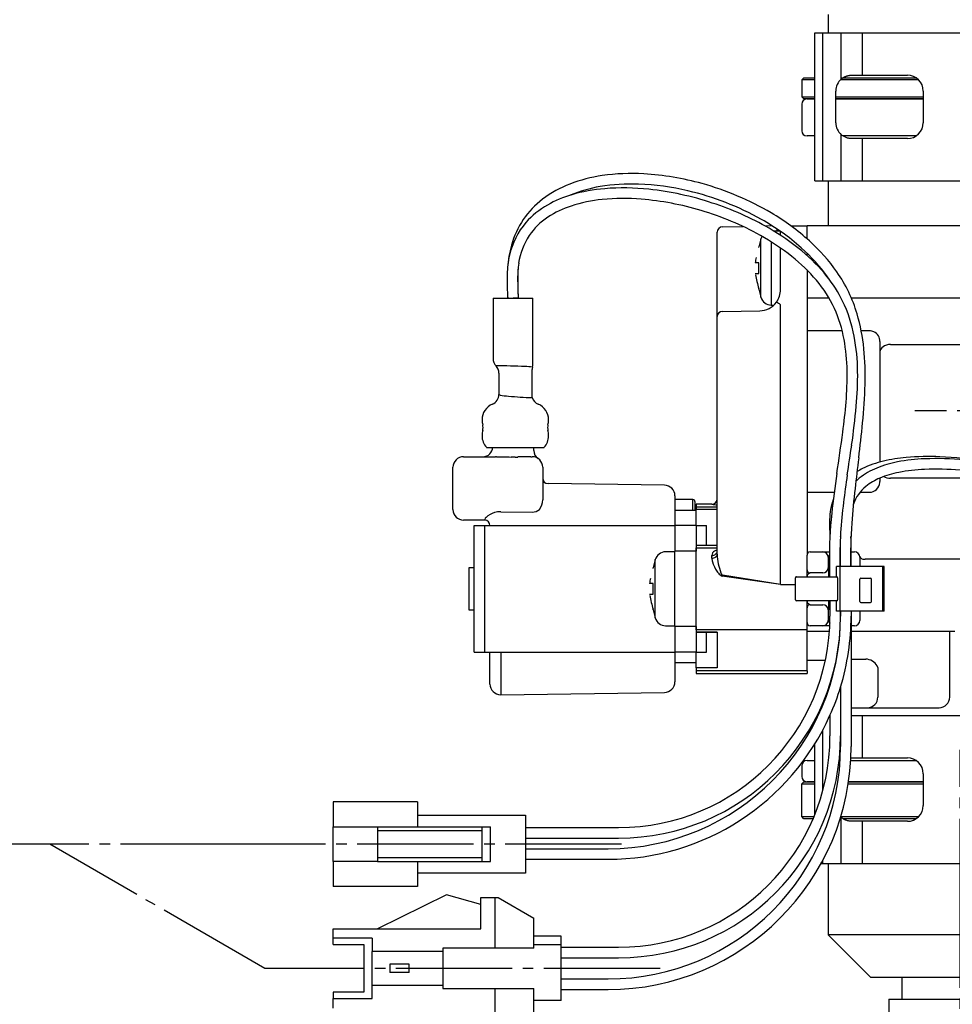
# Model space of a CAD drawing. Units: millimetres. Extents: x 0 to 1050, y 0 to 1485.
# Drawn here: x 644 to 732, y 661 to 754 of the extents above; entities that cross this region are included whole.
import ezdxf

# ---------------------------------------------------------------- set-up
doc = ezdxf.new("R2010")
doc.units = ezdxf.units.MM
doc.linetypes.add('________________', pattern=[0, 0, 0])
doc.linetypes.add('DASH_CENTER', pattern=[14, 11, -1, 1, -1])
doc.layers.add('1', color=7, linetype='Continuous')
doc.layers.add('PV', color=7, linetype='Continuous')

# ---------------------------------------------------------------- blocks, each defined once
blk = doc.blocks.new('86-77', base_point=(512.136, 611.471))
at = {"layer": '1', "color": 7, "linetype": 'Continuous'}
for p, q in [((727.136, 661.3), (727.136, 663.371)), ((727.136, 663.371), (738.136, 663.371))]:
    blk.add_line(p, q, dxfattribs=at)
blk = doc.blocks.new('74-55-M14', base_point=(865.664, -153.757))
at = {"layer": '1', "color": 7, "linetype": 'Continuous'}
for p, q in [((725.886, 661.3), (736.834, 661.307)), ((725.886, 661.3), (725.886, 658.916)), ((734.47, 660.268), (733.908, 660.831)), ((736.834, 661.307), (741.068, 661.309)), ((736.834, 661.307), (736.834, 659.676)), ((741.068, 661.309), (741.623, 661.31)), ((735.439, 659.808), (740.175, 659.358)), ((736.834, 659.676), (739.423, 659.7)), ((742.068, 654.312), (742.068, 660.31)), ((742.623, 660.31), (742.623, 654.312)), ((725.886, 658.953), (725.812, 658.953)), ((725.886, 658.916), (726.657, 658.916)), ((731.365, 658.844), (727.656, 659.392)), ((740.423, 658.7), (740.423, 655.902)), ((725.615, 656.371), (725.615, 658.371)), ((727.656, 655.35), (731.365, 655.898)), ((725.953, 653.301), (725.953, 655.827)), ((726.657, 655.827), (725.953, 655.827)), ((735.462, 654.907), (740.263, 655.361)), ((733.908, 653.882), (734.47, 654.445)), ((736.834, 653.309), (736.834, 654.902)), ((736.834, 654.902), (739.423, 654.902)), ((742.623, 654.312), (742.623, 654.312)), ((742.623, 654.312), (742.623, 654.312)), ((736.834, 653.309), (725.953, 653.301)), ((741.068, 653.312), (736.834, 653.309)), ((741.623, 653.312), (741.068, 653.312))]:
    blk.add_line(p, q, dxfattribs=at)
for centre, radius, start, end in [((732.776, 659.7), 1.6, 45.00145, 89.99846), ((741.069, 660.309), 1, 0.01009, 90.01009), ((741.623, 660.31), 1, 0, 90.00001), ((735.602, 661.4), 1.6, 224.99921, 264.15377), ((739.423, 658.7), 1, 41.21161, 90), ((726.802, 658.293), 1.189, 140.32464, 176.24077), ((726.582, 659.639), 0.728, 275.8503, 322.0691), ((727.667, 658.642), 0.75, 90.81771, 132.85067), ((731.147, 657.371), 1.489, 278.40271, 81.59723), ((739.423, 658.7), 1, 0, 41.21161), ((726.589, 656.599), 1, 193.16592, 230.53219), ((739.423, 655.902), 1, 327.18955, 0), ((726.582, 655.103), 0.728, 37.9309, 84.1497), ((727.667, 656.101), 0.75, 227.14933, 269.18229), ((739.423, 655.902), 1, 270, 327.18955), ((735.602, 653.313), 1.6, 94.99911, 135.00079), ((741.068, 654.312), 1, 270, 0), ((741.623, 654.312), 1, 270, 0), ((732.776, 655.014), 1.6, 270.00154, 314.99855)]:
    blk.add_arc(centre, radius, start, end, dxfattribs=at)
at = {"layer": 'PV', "color": 2, "linetype": 'Continuous'}
for p, q in [((741.623, 661.31), (741.623, 661.31)), ((742.623, 654.312), (742.623, 654.312)), ((736.834, 653.309), (736.834, 653.302))]:
    blk.add_line(p, q, dxfattribs=at)
blk = doc.blocks.new('901-19XT', base_point=(1323.896, 425.763))
at = {"color": 7, "linetype": '________________'}
for p, q in [((718.136, 746.471), (718.865, 746.471)), ((720.865, 746.471), (729.136, 746.471)), ((717.636, 745.971), (717.636, 743.471)), ((718.865, 742.971), (718.136, 742.971)), ((728.465, 742.971), (721.536, 742.971)), ((720.136, 738.721), (720.136, 734.471)), ((710.127, 734.375), (712.072, 734.409)), ((714.847, 734.458), (714.18, 734.446)), ((716.597, 734.471), (718.136, 734.471)), ((718.136, 733.241), (718.136, 734.471)), ((718.136, 733.241), (718.136, 734.471)), ((750.136, 734.471), (718.136, 734.471)), ((709.636, 725.875), (709.636, 733.875)), ((713.775, 733.23), (713.572, 732.471)), ((715.581, 733.971), (714.993, 733.971)), ((715.636, 733.566), (715.636, 733.933)), ((715.636, 733.566), (715.636, 733.933)), ((713.572, 732.408), (713.572, 732.471)), ((715.636, 730.816), (715.636, 732.364)), ((715.636, 730.816), (715.636, 732.364)), ((718.136, 731.658), (718.136, 731.886)), ((718.136, 731.658), (718.136, 731.886)), ((713.572, 730.971), (713.226, 730.971)), ((713.572, 729.971), (713.572, 730.971)), ((715.636, 730.471), (715.636, 730.816)), ((715.636, 728.437), (715.636, 730.816)), ((713.226, 729.971), (713.572, 729.971)), ((718.136, 730.289), (718.136, 703.321)), ((688.431, 727.621), (692.191, 727.621)), ((688.431, 727.621), (688.431, 721.9)), ((689.8, 727.905), (689.811, 727.621)), ((690.803, 727.642), (690.806, 727.64)), ((690.806, 727.64), (690.806, 727.643)), ((692.191, 721.331), (692.191, 727.621)), ((713.572, 728.471), (713.572, 728.535)), ((713.572, 728.471), (713.775, 727.712)), ((715.636, 728.433), (715.636, 728.437)), ((714.741, 726.971), (714.997, 726.971)), ((715.636, 726.986), (715.633, 726.994)), ((715.636, 700.541), (715.636, 726.986)), ((709.636, 703.385), (709.636, 725.875)), ((710.127, 726.375), (713.671, 726.437)), ((725.036, 723.511), (725.036, 712.115)), ((688.986, 720.517), (688.986, 718.521)), ((692.136, 718.209), (692.136, 720.865)), ((687.386, 716.121), (687.386, 716.08)), ((693.686, 716.08), (693.686, 716.121)), ((687.386, 714.663), (687.386, 714.58)), ((693.686, 714.58), (693.686, 714.663)), ((687.798, 713.508), (693.275, 713.508)), ((692.286, 713.205), (692.286, 713.508)), ((685.636, 712.621), (688.659, 712.621)), ((692.014, 712.621), (692.136, 712.621)), ((684.636, 707.621), (684.636, 711.621)), ((693.136, 711.621), (693.136, 708.541)), ((704.65, 709.927), (693.629, 710.078)), ((725.036, 710.598), (725.036, 710.289)), ((705.636, 708.927), (705.636, 706.121)), ((707.336, 708.571), (705.636, 708.571)), ((707.536, 708.371), (707.536, 707.621)), ((707.636, 708.121), (707.636, 707.883)), ((709.136, 708.121), (707.636, 708.121)), ((705.636, 707.555), (707.636, 707.555)), ((707.536, 707.621), (707.536, 707.555)), ((707.636, 707.883), (707.636, 707.612)), ((709.636, 707.612), (707.636, 707.612)), ((707.636, 706.121), (707.636, 707.612)), ((687.636, 706.621), (685.636, 706.621)), ((686.636, 694.121), (686.636, 706.121)), ((686.636, 706.121), (687.636, 706.121)), ((687.636, 706.121), (705.636, 706.121)), ((707.636, 706.121), (705.636, 706.121)), ((705.636, 706.121), (705.636, 703.691)), ((707.636, 706.121), (707.636, 703.691)), ((707.636, 706.121), (708.636, 706.121)), ((708.636, 704.221), (708.636, 706.121)), ((721.298, 705.031), (721.296, 705.087)), ((721.299, 705.138), (721.3, 705.089)), ((705.636, 703.621), (704.741, 703.621)), ((705.636, 696.552), (705.636, 703.691)), ((709.636, 704.221), (707.636, 704.221)), ((709.636, 704.22), (707.636, 704.22)), ((707.636, 703.691), (707.636, 704.002)), ((707.636, 696.552), (707.636, 703.691)), ((707.636, 696.552), (707.636, 703.691)), ((709.636, 703.696), (709.632, 703.689)), ((718.436, 703.621), (719.636, 703.621)), ((719.636, 703.621), (720.255, 703.621)), ((722.325, 703.621), (722.636, 703.621)), ((703.775, 702.88), (703.572, 702.121)), ((718.136, 702.621), (718.136, 703.321)), ((718.136, 701.921), (718.136, 702.621)), ((720.136, 703.121), (720.136, 702.121)), ((723.136, 703.121), (723.136, 702.221)), ((686.136, 702.121), (686.136, 701.719)), ((686.636, 702.121), (686.136, 702.121)), ((686.136, 701.719), (686.136, 698.121)), ((703.572, 702.058), (703.572, 702.121)), ((718.136, 701.321), (718.136, 701.921)), ((719.636, 701.621), (718.436, 701.621)), ((720.157, 702.121), (720.154, 702.101)), ((720.936, 701.271), (720.936, 702.221)), ((721.26, 702.221), (720.936, 702.221)), ((721.26, 698.021), (721.26, 702.221)), ((725.307, 702.221), (721.26, 702.221)), ((725.307, 698.021), (725.307, 702.221)), ((725.436, 702.221), (725.307, 702.221)), ((725.436, 698.021), (725.436, 702.221)), ((703.572, 700.621), (703.226, 700.621)), ((703.572, 699.621), (703.572, 700.621)), ((717.036, 699.071), (717.036, 701.171)), ((717.136, 701.271), (721.024, 701.271)), ((718.136, 701.271), (718.136, 701.321)), ((721.032, 701.171), (721.032, 699.071)), ((723.136, 698.921), (723.136, 701.021)), ((723.236, 701.121), (724.136, 701.121)), ((724.236, 698.921), (724.236, 701.021)), ((703.226, 699.621), (703.572, 699.621)), ((720.31, 698.971), (717.136, 698.971)), ((718.136, 698.921), (718.136, 698.971)), ((718.136, 698.321), (718.136, 698.921)), ((721.024, 698.971), (720.31, 698.971)), ((720.936, 698.021), (720.936, 698.971)), ((723.236, 698.821), (724.136, 698.821)), ((686.136, 698.121), (686.636, 698.121)), ((703.572, 698.121), (703.572, 698.185)), ((703.572, 698.121), (703.775, 697.362)), ((718.136, 697.621), (718.136, 698.321)), ((718.436, 698.621), (719.636, 698.621)), ((720.136, 698.121), (720.136, 697.121)), ((720.154, 698.142), (720.157, 698.121)), ((721.26, 698.021), (720.936, 698.021)), ((721.31, 698.021), (721.26, 698.021)), ((722.31, 698.021), (721.31, 698.021)), ((725.307, 698.021), (722.31, 698.021)), ((723.136, 698.021), (723.136, 697.121)), ((725.436, 698.021), (725.307, 698.021)), ((718.136, 696.921), (718.136, 697.621)), ((718.136, 696.62), (718.136, 696.921)), ((718.136, 696.618), (718.136, 696.921)), ((704.741, 696.621), (705.636, 696.621)), ((705.636, 696.552), (705.636, 694.121)), ((707.636, 696.241), (707.636, 696.552)), ((707.636, 696.552), (707.636, 694.121)), ((709.636, 696.022), (707.636, 696.022)), ((707.636, 696.021), (709.636, 696.021)), ((708.636, 694.121), (708.636, 696.021)), ((709.636, 696.022), (709.636, 692.63)), ((718.136, 696.618), (718.136, 696.62)), ((718.136, 696.616), (718.136, 696.618)), ((718.136, 696.241), (718.136, 696.618)), ((718.136, 696.241), (718.136, 696.616)), ((718.136, 692.36), (718.136, 696.241)), ((718.136, 696.121), (718.136, 696.241)), ((718.136, 696.121), (720.26, 696.121)), ((719.636, 696.621), (718.436, 696.621)), ((720.299, 696.621), (719.636, 696.621)), ((722.306, 696.121), (732.136, 696.121)), ((722.636, 696.621), (722.308, 696.621)), ((731.636, 689.871), (731.636, 696.121)), ((686.636, 694.121), (687.636, 694.121)), ((687.636, 694.121), (705.636, 694.121)), ((688.136, 691.104), (688.136, 694.121)), ((705.636, 694.121), (705.636, 691.316)), ((707.636, 694.121), (705.636, 694.121)), ((707.636, 692.63), (707.636, 694.121)), ((707.636, 694.121), (708.636, 694.121)), ((718.136, 693.371), (719.872, 693.371)), ((722.299, 693.461), (723.714, 693.461)), ((707.636, 693.121), (705.636, 693.121)), ((709.636, 692.63), (707.636, 692.63)), ((707.636, 692.63), (707.636, 692.36)), ((707.636, 692.36), (707.636, 692.121)), ((718.136, 692.36), (718.136, 692.121)), ((707.636, 692.121), (718.136, 692.121)), ((689.15, 690.104), (704.65, 690.316)), ((722.31, 688.871), (730.636, 688.871)), ((718.136, 683.871), (718.865, 683.871)), ((722.31, 683.871), (728.465, 683.871)), ((717.636, 683.371), (717.636, 682.371)), ((718.865, 681.871), (718.136, 681.871)), ((729.136, 681.871), (722.066, 681.871)), ((681.286, 679.958), (673.286, 679.958)), ((673.286, 679.958), (673.286, 677.608)), ((681.286, 679.958), (681.286, 677.608)), ((681.286, 678.708), (691.486, 678.708)), ((691.486, 678.708), (691.486, 677.532)), ((673.286, 677.608), (677.484, 677.608)), ((673.286, 674.31), (673.286, 677.606)), ((677.486, 677.608), (677.486, 677.208)), ((677.486, 677.608), (687.386, 677.608)), ((687.386, 677.608), (688.186, 677.608)), ((687.386, 674.308), (687.386, 677.608)), ((688.186, 674.308), (688.186, 677.608)), ((691.486, 677.532), (691.486, 676.532)), ((677.486, 677.208), (677.486, 674.708)), ((687.386, 677.208), (677.486, 677.208)), ((691.486, 676.532), (691.486, 675.532)), ((691.486, 675.532), (691.486, 674.532)), ((677.486, 674.708), (687.386, 674.708)), ((677.486, 674.708), (677.486, 674.308)), ((691.486, 674.532), (691.486, 673.208)), ((677.484, 674.308), (673.286, 674.308)), ((673.286, 674.308), (673.286, 671.958)), ((677.486, 674.308), (687.386, 674.308)), ((681.286, 674.308), (681.286, 671.958)), ((687.386, 674.308), (688.186, 674.308)), ((691.486, 673.208), (681.286, 673.208)), ((681.286, 671.958), (673.286, 671.958)), ((684.036, 671.158), (677.486, 667.958)), ((687.286, 670.258), (684.036, 671.158)), ((687.286, 667.958), (687.286, 670.908)), ((687.286, 670.908), (688.586, 670.908)), ((688.586, 670.908), (688.586, 666.108)), ((688.586, 670.908), (688.909, 670.908)), ((688.909, 670.908), (692.286, 668.958)), ((692.286, 666.108), (692.286, 668.958)), ((673.286, 667.058), (673.286, 667.958)), ((673.286, 667.958), (687.286, 667.958)), ((676.986, 667.058), (673.286, 667.058)), ((673.286, 666.458), (673.286, 667.058)), ((676.986, 667.058), (676.986, 665.808)), ((694.886, 667.258), (692.286, 667.258)), ((694.886, 666.458), (694.886, 667.258)), ((673.286, 666.458), (676.186, 666.458)), ((676.186, 666.458), (676.186, 661.958)), ((692.286, 666.458), (694.886, 666.458)), ((694.886, 666.208), (694.886, 666.458)), ((694.886, 665.208), (694.886, 666.208)), ((683.686, 665.808), (676.986, 665.808)), ((676.986, 662.608), (676.986, 665.808)), ((688.586, 666.108), (683.686, 666.108)), ((683.686, 666.108), (683.686, 665.808)), ((683.686, 665.808), (683.686, 662.608)), ((692.286, 666.108), (688.586, 666.108)), ((694.886, 663.208), (694.886, 665.208)), ((678.647, 664.608), (678.647, 663.808)), ((680.486, 664.608), (678.647, 664.608)), ((680.486, 663.808), (680.486, 664.608)), ((680.486, 663.808), (678.647, 663.808)), ((676.986, 661.358), (676.986, 662.608)), ((676.986, 662.608), (683.686, 662.608)), ((683.686, 662.608), (683.686, 662.308)), ((694.886, 662.208), (694.886, 663.208)), ((676.186, 661.958), (673.286, 661.958)), ((673.286, 661.958), (673.286, 661.358)), ((683.686, 662.308), (688.586, 662.308)), ((688.586, 662.308), (688.586, 657.508)), ((688.586, 662.308), (692.286, 662.308)), ((692.286, 659.458), (692.286, 662.308)), ((694.886, 661.158), (694.886, 662.208)), ((673.286, 660.458), (673.286, 661.358)), ((673.286, 661.358), (676.986, 661.358)), ((694.886, 661.158), (692.286, 661.158))]:
    blk.add_line(p, q, dxfattribs=at)
at = {"color": 9, "linetype": '________________'}
for p, q in [((713.775, 730.471), (713.775, 733.23)), ((714.741, 732.956), (714.741, 726.971)), ((713.775, 727.712), (713.775, 730.471)), ((718.136, 727.643), (720.215, 727.643)), ((722.334, 727.643), (741.136, 727.643)), ((721.469, 724.529), (718.136, 724.529)), ((724.036, 724.529), (723.268, 724.529)), ((726.036, 723.238), (737.636, 723.238)), ((690.536, 712.593), (690.136, 712.593)), ((737.636, 710.58), (726.036, 710.58)), ((718.136, 709.264), (720.71, 709.264)), ((723.163, 709.264), (724.036, 709.264)), ((707.336, 707.621), (707.336, 708.571)), ((709.136, 708.12), (709.136, 708.121)), ((689.157, 707.42), (692.136, 707.387)), ((707.336, 707.555), (707.336, 707.621)), ((707.636, 707.883), (709.636, 707.883)), ((687.636, 706.621), (687.636, 706.671)), ((687.636, 694.121), (687.636, 706.121)), ((707.636, 703.691), (705.636, 703.691)), ((707.636, 704.002), (709.636, 704.002)), ((703.775, 700.121), (703.775, 702.88)), ((709.136, 703.023), (709.136, 703.281)), ((741.136, 702.92), (723.625, 702.92)), ((720.157, 702.121), (720.136, 702.121)), ((720.157, 702.121), (720.157, 701.271)), ((710.078, 701.457), (710.081, 701.454)), ((710.119, 701.325), (710.127, 701.426)), ((715.632, 700.515), (710.119, 701.325)), ((715.636, 700.541), (710.127, 701.426)), ((703.775, 697.362), (703.775, 700.121)), ((715.632, 700.515), (717.036, 700.515)), ((720.157, 698.971), (720.157, 698.121)), ((720.136, 698.121), (720.157, 698.121)), ((707.636, 696.552), (705.636, 696.552)), ((718.136, 696.241), (707.636, 696.241)), ((689.15, 694.121), (689.15, 690.104)), ((718.136, 692.36), (707.636, 692.36)), ((724.836, 692.682), (724.836, 689.871))]:
    blk.add_line(p, q, dxfattribs=at)
at = {"color": 7, "linetype": '________________'}
for points in [[(689.779, 728.411), (689.79, 728.147), (689.802, 727.876), (689.814, 727.622)], [(690.03, 727.621), (690.053, 727.623), (690.076, 727.624), (690.1, 727.626), (690.125, 727.627), (690.15, 727.629), (690.175, 727.63), (690.201, 727.632), (690.227, 727.633), (690.253, 727.635), (690.28, 727.636), (690.306, 727.637), (690.332, 727.638), (690.359, 727.64), (690.385, 727.641), (690.411, 727.642), (690.437, 727.643), (690.462, 727.644), (690.487, 727.645), (690.512, 727.645), (690.536, 727.646), (690.559, 727.647), (690.582, 727.647), (690.604, 727.648), (690.626, 727.648), (690.646, 727.649), (690.666, 727.649), (690.684, 727.649), (690.702, 727.65), (690.718, 727.65), (690.733, 727.65), (690.747, 727.65), (690.76, 727.649), (690.771, 727.649), (690.781, 727.649), (690.79, 727.648), (690.797, 727.648), (690.802, 727.647), (690.806, 727.647), (690.808, 727.646), (690.809, 727.645)], [(690.809, 727.645), (690.808, 727.644), (690.807, 727.644), (690.805, 727.643), (690.802, 727.642), (690.799, 727.641), (690.794, 727.64), (690.789, 727.64), (690.783, 727.639), (690.776, 727.638), (690.769, 727.637), (690.761, 727.636), (690.752, 727.635), (690.742, 727.634), (690.732, 727.633), (690.721, 727.632), (690.709, 727.63), (690.697, 727.629), (690.684, 727.628), (690.671, 727.627), (690.657, 727.626), (690.642, 727.625), (690.627, 727.624), (690.611, 727.622), (690.595, 727.621)], [(690.806, 727.64), (690.806, 727.64), (690.806, 727.639), (690.805, 727.639), (690.804, 727.638), (690.802, 727.638), (690.801, 727.637), (690.799, 727.637), (690.796, 727.636), (690.794, 727.636), (690.791, 727.635), (690.788, 727.634), (690.784, 727.634), (690.78, 727.633), (690.776, 727.633), (690.771, 727.632), (690.767, 727.632), (690.762, 727.631), (690.756, 727.63), (690.75, 727.63), (690.744, 727.629), (690.738, 727.628), (690.732, 727.628), (690.725, 727.627), (690.718, 727.627), (690.71, 727.626), (690.702, 727.625), (690.694, 727.625), (690.686, 727.624), (690.677, 727.623), (690.668, 727.623), (690.659, 727.622), (690.65, 727.621)], [(720.298, 705.165), (720.299, 705.13), (720.3, 705.109), (720.3, 705.094)], [(720.152, 702.095), (720.153, 702.097), (720.153, 702.099), (720.154, 702.101)], [(720.154, 698.142), (720.153, 698.144), (720.153, 698.146)]]:
    blk.add_lwpolyline(points, dxfattribs=at)
at = {"color": 9, "linetype": '________________'}
for points in [[(726.036, 723.238), (725.841, 723.224), (725.654, 723.184), (725.481, 723.119), (725.329, 723.031), (725.205, 722.924), (725.112, 722.801), (725.055, 722.669), (725.036, 722.531)], [(692.286, 713.205), (692.286, 713.205), (692.286, 713.205)], [(725.396, 710.742), (725.539, 710.673), (725.696, 710.622), (725.864, 710.59), (726.036, 710.58)], [(709.136, 708.12), (709.234, 708.13), (709.328, 708.158), (709.414, 708.204), (709.49, 708.266), (709.552, 708.342), (709.598, 708.429), (709.627, 708.522), (709.636, 708.62)], [(709.136, 703.281), (709.234, 703.288), (709.328, 703.311), (709.414, 703.347), (709.49, 703.396), (709.552, 703.456), (709.598, 703.525), (709.627, 703.599), (709.636, 703.676)], [(709.136, 703.023), (709.234, 703.03), (709.328, 703.05), (709.414, 703.084), (709.49, 703.129), (709.552, 703.184), (709.598, 703.246), (709.627, 703.314), (709.636, 703.385)], [(720.143, 703.152), (720.142, 703.15), (720.141, 703.147), (720.14, 703.144), (720.139, 703.141), (720.139, 703.139), (720.138, 703.136), (720.137, 703.133), (720.137, 703.13), (720.136, 703.127), (720.136, 703.124), (720.136, 703.121)], [(723.131, 703.196), (723.152, 703.126), (723.194, 703.062), (723.256, 703.007), (723.333, 702.964), (723.423, 702.935), (723.522, 702.92), (723.625, 702.92)], [(718.436, 701.621), (718.433, 701.621), (718.43, 701.621), (718.427, 701.621), (718.424, 701.62), (718.421, 701.62), (718.419, 701.619), (718.416, 701.619), (718.414, 701.618), (718.412, 701.617), (718.41, 701.617)], [(710.092, 701.444), (710.094, 701.443), (710.095, 701.441), (710.097, 701.44), (710.099, 701.439), (710.1, 701.438), (710.103, 701.436), (710.105, 701.435), (710.107, 701.434), (710.109, 701.433), (710.111, 701.432), (710.114, 701.431), (710.116, 701.43), (710.118, 701.429), (710.121, 701.428), (710.123, 701.427), (710.125, 701.427), (710.127, 701.426)], [(718.162, 701.406), (718.159, 701.402), (718.157, 701.398), (718.155, 701.394), (718.153, 701.39), (718.152, 701.387), (718.15, 701.383), (718.148, 701.379), (718.147, 701.375), (718.145, 701.372), (718.144, 701.368), (718.143, 701.365), (718.142, 701.362), (718.141, 701.359), (718.141, 701.356), (718.14, 701.353), (718.139, 701.35), (718.139, 701.347), (718.138, 701.344), (718.138, 701.341), (718.137, 701.338), (718.137, 701.335), (718.137, 701.332), (718.136, 701.329), (718.136, 701.326), (718.136, 701.323), (718.136, 701.321)], [(718.136, 698.921), (718.136, 698.917), (718.136, 698.914), (718.137, 698.911), (718.137, 698.908), (718.137, 698.905), (718.137, 698.903), (718.138, 698.9), (718.138, 698.897), (718.139, 698.894), (718.139, 698.891), (718.14, 698.889), (718.141, 698.886), (718.142, 698.882), (718.143, 698.878), (718.144, 698.875), (718.145, 698.871), (718.147, 698.867), (718.148, 698.863), (718.15, 698.86), (718.152, 698.856), (718.153, 698.852), (718.155, 698.848), (718.157, 698.845), (718.159, 698.841), (718.162, 698.837)], [(718.412, 698.625), (718.414, 698.625), (718.416, 698.624), (718.418, 698.624), (718.42, 698.623), (718.424, 698.622), (718.427, 698.622), (718.431, 698.622), (718.434, 698.621), (718.436, 698.621)], [(720.136, 697.121), (720.136, 697.118), (720.137, 697.115), (720.137, 697.112), (720.138, 697.108), (720.138, 697.105), (720.139, 697.101), (720.14, 697.098), (720.142, 697.094), (720.143, 697.092), (720.143, 697.089), (720.144, 697.087)], [(720.257, 696.929), (720.271, 696.912), (720.286, 696.895), (720.299, 696.879)], [(723.861, 688.871), (724.051, 688.891), (724.234, 688.947), (724.403, 689.04), (724.551, 689.164), (724.672, 689.316), (724.762, 689.489), (724.817, 689.676), (724.836, 689.871)]]:
    blk.add_lwpolyline(points, dxfattribs=at)
at = {"color": 7, "linetype": '________________'}
for centre, radius, start, end in [((718.136, 745.971), 0.5, 90, 180), ((718.136, 743.471), 0.5, 180, 270), ((700.746, 725.249), 14.108, 98.0991, 110.95335), ((701.554, 719.779), 19.637, 86.68564, 98.18666), ((701.235, 713.738), 25.687, 74.23366, 86.75445), ((699.405, 728.723), 10.384, 110.90052, 127.23377), ((700.648, 725.61), 12.739, 99.41633, 112.7361), ((700.223, 722.546), 15.482, 94.55877, 106.29376), ((701.523, 720.398), 18.023, 87.84582, 99.45021), ((700.782, 715.722), 22.329, 83.83866, 94.59708), ((701.348, 714.587), 23.837, 76.59918, 87.94911), ((700.104, 709.142), 28.943, 71.73158, 83.90093), ((700.921, 712.185), 27.267, 59.55015, 74.48447), ((698.148, 730.402), 8.287, 127.33769, 164.39082), ((698.873, 727.14), 10.694, 106.25432, 119.68692), ((700.117, 723.122), 13.901, 95.57627, 108.03586), ((700.78, 716.591), 20.466, 85.3245, 95.64542), ((700.222, 709.739), 27.34, 73.21022, 85.33088), ((700.829, 711.945), 26.527, 60.65754, 76.83162), ((697.456, 729.576), 7.876, 119.51187, 138.67354), ((698.626, 727.689), 9.097, 108.01364, 123.44835), ((700.358, 709.579), 28.449, 60.09073, 71.94192), ((697.162, 729.906), 6.441, 123.45146, 145.66542), ((700.222, 709.258), 27.801, 60.93591, 73.4964), ((703.18, 716.111), 21.744, 48.49562, 60.67692), ((703.445, 716.464), 22.299, 47.99947, 59.5676), ((696.877, 730.153), 7.06, 139.08582, 167.51936), ((710.136, 733.875), 0.5, 91, 180), ((703.222, 714.641), 22.633, 50.45905, 59.98738), ((715.908, 733.975), 0.644, 162.70034, 180.33544), ((697.112, 730.043), 6.322, 146.43213, 171.95535), ((702.857, 714.094), 22.294, 51.58113, 60.81728), ((714.741, 732.971), 1, 149.82621, 165), ((699.97, 729.852), 10.189, 164.1688, 176.24502), ((706.738, 720.12), 16.383, 35.36025, 48.52603), ((706.703, 720.091), 17.424, 35.0768, 47.98303), ((698.839, 729.687), 9.077, 167.32881, 178.83108), ((722.693, 729.147), 9.641, 166.09851, 169.09535), ((706.495, 718.697), 16.427, 40.29377, 51.54628), ((707.005, 719.213), 16.699, 38.81677, 50.48183), ((700.389, 729.555), 9.635, 171.81034, 180.44602), ((703.915, 729.55), 13.151, 176.09185, 178.46688), ((710.024, 729.339), 20.266, 178.49114, 182.62385), ((724.062, 729.555), 33.308, 180.12856, 183.28664), ((720.429, 729.315), 29.666, 178.86562, 182.67098), ((740.424, 735.813), 27.821, 192.39045, 195.16451), ((710.345, 721.876), 12.427, 26.10897, 38.90101), ((708.503, 721.461), 14.169, 33.81391, 35.06686), ((709.784, 722.261), 13.655, 16.50459, 35.05349), ((709.957, 721.635), 11.887, 24.99398, 40.28339), ((714.741, 727.971), 1, 195, 270), ((713.636, 728.437), 2, 323.2971, 0), ((713.636, 728.437), 2, 271, 323.2971), ((714.06, 725.007), 2.533, 52.37433, 61.79723), ((711.684, 721.636), 6.656, 53.60515, 53.89034), ((709.434, 721.534), 13.396, 10.66602, 25.70829), ((710.136, 725.875), 0.5, 91, 180), ((709.329, 721.499), 12.514, 10.24299, 24.34476), ((705.849, 721.146), 17.745, 5.47663, 16.34526), ((703.905, 720.481), 19.024, 0.63214, 10.70056), ((703.779, 720.502), 18.153, 0.78423, 10.22506), ((696.553, 720.218), 27.087, 358.39262, 5.55367), ((689.431, 721.9), 1, 180, 223.73873), ((687.986, 720.517), 1, 0, 43.73873), ((693.136, 720.865), 1, 166.53196, 180), ((691.191, 721.331), 1, 346.43916, 346.53196), ((691.191, 721.331), 1, 346.53196, 0), ((692.321, 720.258), 29.613, 355.21678, 0.95331), ((691.575, 720.288), 31.356, 354.72231, 0.73644), ((674.297, 720.784), 49.35, 354.22734, 358.46149), ((687.986, 718.521), 1, 292.61986, 0), ((689.204, 718.882), 0.434, 243.65492, 257.64133), ((690.315, 724.382), 6.045, 258.50433, 265.90842), ((694.841, 778.579), 60.431, 265.29531, 267.43496), ((688.986, 716.121), 1.6, 112.61986, 180), ((693.086, 718.521), 1, 198.19482, 247.38014), ((692.086, 716.121), 1.6, 0, 67.38014), ((667.202, 722.259), 54.811, 352.33086, 355.32112), ((654.899, 723.601), 68.181, 351.67421, 354.78474), ((688.986, 716.08), 1.6, 180, 195.80753), ((686.485, 715.371), 1, 344.19247, 15.80753), ((694.588, 715.371), 1, 164.19247, 195.80753), ((692.086, 716.08), 1.6, 344.19247, 0), ((590.825, 728.955), 133.221, 352.90665, 354.34181), ((688.986, 714.663), 1.6, 164.19247, 180), ((688.986, 714.58), 1.6, 180, 222.02917), ((692.086, 714.58), 1.6, 317.97083, 0), ((692.086, 714.663), 1.6, 0, 15.80753), ((466.762, 749.652), 257.115, 351.35841, 352.24212), ((1.368, 817.935), 728.486, 351.551246, 351.775892), ((687.486, 713.521), 0.9, 270, 359.17512), ((693.186, 713.205), 0.9, 180, 236.45226), ((685.636, 711.621), 1, 90, 180), ((692.136, 711.621), 1, 0, 90), ((1071.94, 669.208), 351.59, 172.92643, 173.40248), ((727.489, 703.016), 9.425, 102.98539, 115.87592), ((728.599, 702.061), 10.247, 100.66219, 112.15563), ((728.783, 697.842), 14.758, 94.9046, 103.36446), ((729.88, 695.475), 16.957, 92.04613, 100.79744), ((729.652, 688.39), 24.25, 87.49877, 95.04108), ((730.315, 683.516), 28.923, 84.60113, 92.06259), ((728.974, 672.093), 40.561, 81.46149, 87.5468), ((810.861, 697.445), 90.923, 171.41363, 173.79851), ((830.019, 694.753), 109.272, 171.50118, 172.88924), ((726.514, 705.153), 7.077, 116.31864, 120.99258), ((727.177, 705.501), 6.525, 111.98091, 128.82241), ((728.554, 702.226), 9.082, 100.98344, 112.85138), ((729.847, 695.772), 15.664, 92.13427, 101.12615), ((730.312, 684.094), 27.351, 85.17289, 92.19638), ((693.636, 710.578), 0.5, 180, 269.21518), ((704.636, 708.927), 1, 0, 89.21518), ((726.404, 706.532), 5.238, 129.30554, 134.10614), ((727.095, 705.629), 5.378, 112.61018, 128.98037), ((798.102, 700.763), 75.94, 173.31476, 175.79367), ((726.095, 706.853), 3.798, 128.85906, 160.18689), ((707.336, 708.371), 0.2, 0, 90), ((709.136, 708.621), 0.5, 270, 0), ((726.158, 706.592), 5.887, 160.08403, 179.0806), ((769.844, 702.222), 48.634, 172.84456, 176.19714), ((685.636, 707.621), 1, 180, 270), ((759.369, 703.113), 39.12, 173.90426, 180.6477), ((687.636, 706.121), 0.5, 0, 90), ((744.312, 706.324), 24.043, 179.13606, 182.76334), ((770.791, 703.008), 48.538, 176.07212, 180.92803), ((763.217, 702.982), 41.973, 176.63238, 181.03722), ((773.972, 702.983), 52.713, 177.32077, 180.82811), ((648.444, 702.906), 73.884, 359.46908, 1.69159), ((704.741, 702.621), 1, 90, 165), ((718.436, 703.321), 0.3, 90, 180), ((719.636, 703.121), 0.5, 0, 90), ((722.636, 703.121), 0.5, 0, 90), ((804.044, 703.21), 83.794, 180.36923, 181.3258), ((718.436, 701.921), 0.3, 180, 270), ((719.636, 702.121), 0.5, 270, 0), ((719.925, 702.157), 0.235, 331.60642, 344.75273), ((712.693, 698.797), 9.641, 166.09851, 169.09535), ((717.136, 701.171), 0.1, 90, 180), ((720.383, 701.181), 0.649, 359.1689, 7.15824), ((723.236, 701.021), 0.1, 90, 180), ((724.136, 701.021), 0.1, 0, 90), ((730.424, 705.463), 27.821, 192.39045, 195.16451), ((717.136, 699.071), 0.1, 180, 270), ((720.337, 699.063), 0.695, 353.42574, 0.65741), ((723.236, 698.921), 0.1, 180, 270), ((724.136, 698.921), 0.1, 270, 0), ((718.436, 698.321), 0.3, 90, 180), ((719.636, 698.121), 0.5, 0, 90), ((719.944, 698.094), 0.215, 14.25651, 28.80482), ((704.741, 697.621), 1, 195, 270), ((718.436, 696.921), 0.3, 180, 270), ((719.636, 697.121), 0.5, 270, 0), ((722.636, 697.121), 0.5, 270, 0), ((723.714, 692.463), 0.998, 81.50679, 90.00779), ((723.662, 692.155), 1.31, 51.94975, 81.26869), ((723.851, 692.353), 1.038, 18.43787, 53.43266), ((704.636, 691.316), 1, 270.78482, 0), ((689.136, 691.104), 1, 180, 270.78482), ((730.636, 689.871), 1, 270, 0), ((718.136, 683.371), 0.5, 90, 180), ((718.136, 682.371), 0.5, 180, 270)]:
    blk.add_arc(centre, radius, start, end, dxfattribs=at)
at = {"color": 9, "linetype": '________________'}
for centre, radius, start, end in [((724.037, 723.516), 1.013, 65.09179, 90.04948), ((724.038, 723.532), 0.999, 358.78646, 64.7414), ((689.162, 674.326), 46.884, 87.19312, 90.55451), ((690.791, 708.266), 12.905, 83.89471, 87.03656), ((691.324, 712.246), 1.359, 44.88243, 45.34178), ((688.657, 703.615), 9.006, 89.46417, 89.99006), ((691.223, 801.285), 88.699, 268.39692, 269.29801), ((690.535, 733.657), 21.065, 270.00283, 270.66552), ((695.07, 544.973), 167.676, 91.04435, 91.46601), ((724.041, 710.258), 0.994, 269.75003, 356.32138), ((723.903, 710.289), 1.133, 355.20298, 0.01113), ((691.53, 708.58), 1.606, 323.37553, 358.62974), ((709.883, 712.629), 4.572, 260.70746, 266.90624), ((689.119, 705.426), 1.985, 106.16379, 132.73456), ((689.14, 705.471), 1.949, 89.51922, 107.134), ((692.171, 708.401), 1.014, 268.0298, 309.74978), ((688.071, 706.535), 0.46, 130.57636, 159.63066), ((709.567, 703.29), 0.431, 116.57768, 181.2409), ((709.856, 702.793), 1.005, 102.61218, 118.63171), ((714.118, 703.473), 4.483, 181.11618, 192.54279), ((710.416, 703.046), 1.28, 181.0262, 196.52912), ((712.49, 703.697), 3.454, 197.10377, 213.71185), ((715.038, 703.491), 5.388, 190.60626, 200.15345), ((720.73, 702.856), 0.657, 136.60958, 153.26475), ((711.021, 702.638), 1.645, 211.42408, 227.19462), ((710.501, 701.806), 0.548, 198.2495, 219.59862), ((718.571, 701.144), 0.486, 128.53409, 147.47941), ((718.567, 701.222), 0.425, 111.61657, 134.59217), ((710.164, 701.691), 0.368, 224.88682, 262.97811), ((710.183, 701.554), 0.143, 224.37627, 230.65663), ((718.694, 699.208), 0.649, 214.88295, 243.10418), ((718.454, 698.762), 0.143, 248.25292, 253.03578), ((720.782, 697.423), 0.72, 207.76627, 223.22946)]:
    blk.add_arc(centre, radius, start, end, dxfattribs=at)
at = {"layer": '1', "color": 7, "linetype": 'Continuous'}
for p, q in [((720.31, 698.971), (720.31, 697.532)), ((721.31, 698.021), (721.31, 697.532)), ((721.31, 697.532), (721.31, 698.021)), ((722.31, 698.021), (722.31, 697.532)), ((722.31, 697.532), (722.31, 685.208)), ((721.31, 690.824), (721.31, 685.208)), ((721.31, 690.824), (721.31, 686.208)), ((720.31, 688.151), (720.31, 686.208)), ((691.486, 677.532), (700.31, 677.532)), ((691.486, 676.532), (700.31, 676.532)), ((691.486, 675.532), (699.31, 675.532)), ((691.486, 674.532), (699.31, 674.532)), ((694.886, 666.208), (700.31, 666.208)), ((694.886, 665.208), (700.31, 665.208)), ((694.886, 663.208), (699.31, 663.208)), ((694.886, 662.208), (699.31, 662.208))]:
    blk.add_line(p, q, dxfattribs=at)
at = {"layer": '1', "color": 2, "linetype": 'DASH_CENTER'}
for p, q in [((700.586, 675.958), (664.186, 675.958)), ((704.236, 664.208), (666.836, 664.208))]:
    blk.add_line(p, q, dxfattribs=at)
at = {"layer": '1', "color": 7, "linetype": 'Continuous'}
for centre, radius, start, end in [((699.31, 697.532), 22, 270, 0), ((700.31, 697.532), 20, 270, 0), ((700.31, 697.532), 21, 270, 0), ((699.31, 697.532), 23, 343.04257, 0), ((699.31, 697.532), 23, 335.92939, 343.04257), ((699.31, 697.532), 23, 270, 335.92939), ((700.31, 686.208), 20, 270, 0), ((700.31, 686.208), 21, 270, 0), ((699.31, 685.208), 22, 270, 0), ((699.31, 685.208), 23, 270, 0)]:
    blk.add_arc(centre, radius, start, end, dxfattribs=at)
blk = doc.blocks.new('30-393X', base_point=(710.636, 746.471))
at = {"color": 7, "linetype": 'Continuous'}
for p, q in [((720.136, 754.471), (720.136, 752.721)), ((717.836, 748.471), (717.636, 748.271)), ((717.636, 748.271), (717.636, 746.671)), ((718.865, 748.271), (717.636, 748.271)), ((717.836, 748.471), (718.865, 748.471)), ((728.707, 748.271), (721.369, 748.271)), ((721.44, 748.471), (728.465, 748.471)), ((717.636, 746.671), (717.836, 746.471)), ((717.636, 746.671), (718.865, 746.671)), ((718.865, 746.471), (717.836, 746.471)), ((720.865, 746.671), (729.136, 746.671)), ((729.136, 746.471), (720.865, 746.471))]:
    blk.add_line(p, q, dxfattribs=at)
blk = doc.blocks.new('71-80-C2__17', base_point=(718.865, 738.721))
at = {"color": 7, "linetype": 'Continuous'}
for p, q in [((718.865, 752.721), (751.136, 752.721)), ((718.865, 738.721), (718.865, 752.721)), ((719.637, 738.721), (719.637, 752.721)), ((721.377, 748.35), (721.377, 752.721)), ((723.372, 748.721), (723.372, 752.721)), ((744.979, 748.721), (744.979, 752.721)), ((745.115, 748.721), (745.115, 752.721)), ((750.136, 738.721), (750.136, 752.721)), ((751.136, 738.721), (751.136, 752.721)), ((722.365, 748.721), (727.639, 748.721)), ((735.636, 748.721), (745.539, 748.721)), ((720.865, 744.221), (720.865, 747.221)), ((729.136, 747.221), (729.136, 744.221)), ((734.136, 744.221), (734.136, 747.221)), ((747.036, 747.221), (747.036, 744.221)), ((721.377, 738.721), (721.377, 743.092)), ((727.638, 742.721), (722.365, 742.721)), ((723.372, 738.721), (723.372, 742.721)), ((745.535, 742.721), (735.636, 742.721)), ((744.979, 738.721), (744.979, 742.721)), ((745.115, 738.721), (745.115, 742.721)), ((718.865, 738.721), (751.136, 738.721))]:
    blk.add_line(p, q, dxfattribs=at)
for centre, start, end in [((722.365, 747.221), 131.18062, 180), ((727.636, 747.221), 0, 89.9061), ((735.636, 747.221), 90, 180), ((745.536, 747.221), 0, 89.9061), ((722.365, 744.221), 180, 228.81938), ((727.636, 744.221), 270.05642, 0), ((735.636, 744.221), 180, 270), ((745.536, 744.221), 269.94358, 0)]:
    blk.add_arc(centre, 1.5, start, end, dxfattribs=at)
for points, knots in [([(721.377, 748.35), (721.377, 748.35), (721.377, 748.35), (721.38, 748.352), (721.384, 748.357), (721.392, 748.363), (721.4, 748.37), (721.408, 748.377), (721.417, 748.384), (721.426, 748.391), (721.436, 748.399), (721.446, 748.407), (721.457, 748.416), (721.468, 748.424), (721.48, 748.433), (721.492, 748.441), (721.505, 748.45), (721.518, 748.459), (721.531, 748.469), (721.546, 748.478), (721.562, 748.488), (721.578, 748.498), (721.594, 748.508), (721.611, 748.518), (721.629, 748.528), (721.647, 748.538), (721.665, 748.548), (721.684, 748.558), (721.704, 748.568), (721.724, 748.577), (721.744, 748.587), (721.765, 748.596), (721.786, 748.605), (721.806, 748.614), (721.827, 748.622), (721.848, 748.63), (721.869, 748.638), (721.89, 748.645), (721.912, 748.652), (721.935, 748.659), (721.957, 748.666), (721.98, 748.672), (722.004, 748.678), (722.027, 748.684), (722.051, 748.689), (722.076, 748.694), (722.1, 748.698), (722.123, 748.701), (722.147, 748.704), (722.171, 748.707), (722.194, 748.71), (722.218, 748.712), (722.243, 748.714), (722.267, 748.716), (722.291, 748.717), (722.316, 748.719), (722.34, 748.72), (722.356, 748.721), (722.365, 748.721)], [0, 0, 0, 0, 0.000194, 0.000388, 0.009503, 0.019246, 0.029596, 0.040533, 0.052037, 0.064087, 0.076665, 0.089752, 0.103327, 0.117373, 0.13187, 0.146801, 0.162148, 0.177892, 0.194018, 0.212123, 0.230658, 0.249615, 0.268987, 0.288765, 0.308943, 0.329515, 0.350474, 0.371813, 0.393527, 0.415611, 0.438059, 0.460866, 0.484028, 0.505816, 0.527893, 0.55025, 0.572875, 0.595761, 0.618898, 0.642278, 0.665895, 0.689743, 0.713817, 0.738112, 0.762626, 0.787358, 0.812305, 0.835787, 0.859448, 0.883276, 0.907259, 0.93138, 0.955623, 0.979969, 1.004398, 1.028891, 1.053426, 1.077983, 1.077983, 1.077983, 1.077983]), ([(722.365, 742.721), (722.338, 742.722), (722.284, 742.724), (722.179, 742.731), (722.051, 742.751), (721.905, 742.791), (721.77, 742.842), (721.642, 742.904), (721.53, 742.973), (721.451, 743.031), (721.403, 743.07), (721.385, 743.085), (721.377, 743.092)], [0, 0, 0, 0, 0.080556, 0.160241, 0.317699, 0.466999, 0.614411, 0.749424, 0.892471, 1.007404, 1.044194, 1.077767, 1.077767, 1.077767, 1.077767])]:
    blk.add_open_spline(points, degree=3, knots=knots, dxfattribs=at)
blk = doc.blocks.new('71-80-C2__18', base_point=(718.865, 674.121))
at = {"color": 7, "linetype": 'Continuous'}
for p, q in [((722.31, 688.121), (751.136, 688.121)), ((723.372, 684.121), (723.372, 688.121)), ((744.979, 684.121), (744.979, 688.121)), ((745.115, 684.121), (745.115, 688.121)), ((750.136, 674.121), (750.136, 688.121)), ((751.136, 674.121), (751.136, 688.121)), ((719.637, 681.066), (719.637, 686.772)), ((718.865, 678.786), (718.865, 685.424)), ((722.365, 684.121), (727.639, 684.121)), ((735.636, 684.121), (745.539, 684.121)), ((729.136, 682.621), (729.136, 679.621)), ((734.136, 679.621), (734.136, 682.621)), ((747.036, 682.621), (747.036, 679.621)), ((721.377, 674.121), (721.377, 678.492)), ((727.638, 678.121), (722.365, 678.121)), ((723.372, 674.121), (723.372, 678.121)), ((745.535, 678.121), (735.636, 678.121)), ((744.979, 674.121), (744.979, 678.121)), ((745.115, 674.121), (745.115, 678.121)), ((719.461, 674.121), (751.136, 674.121)), ((719.637, 674.121), (719.637, 674.448))]:
    blk.add_line(p, q, dxfattribs=at)
for centre, start, end in [((727.636, 682.621), 0, 89.9061), ((735.636, 682.621), 90, 180), ((745.536, 682.621), 0, 89.9061), ((727.636, 679.621), 270.05642, 0), ((735.636, 679.621), 180, 270), ((745.536, 679.621), 269.94358, 0), ((722.365, 679.621), 225.99669, 228.81938)]:
    blk.add_arc(centre, 1.5, start, end, dxfattribs=at)
for points, knots in [([(722.284, 684.117), (722.297, 684.117), (722.324, 684.119), (722.351, 684.121), (722.365, 684.121)], [0, 0, 0, 0, 0.04045042, 0.08099698, 0.08099698, 0.08099698, 0.08099698]), ([(722.365, 678.121), (722.338, 678.122), (722.284, 678.124), (722.179, 678.131), (722.051, 678.151), (721.905, 678.191), (721.77, 678.242), (721.642, 678.304), (721.53, 678.373), (721.451, 678.431), (721.403, 678.47), (721.385, 678.485), (721.377, 678.492)], [0, 0, 0, 0, 0.080556, 0.160241, 0.317699, 0.466999, 0.614411, 0.749424, 0.892471, 1.007404, 1.044194, 1.077767, 1.077767, 1.077767, 1.077767])]:
    blk.add_open_spline(points, degree=3, knots=knots, dxfattribs=at)
blk = doc.blocks.new('33-393-C2', base_point=(1358.382, 1103.064))
at = {"layer": '1', "color": 2, "linetype": 'DASH_CENTER'}
for p, q in [((732.636, 681.871), (732.636, 684.871)), ((732.636, 667.371), (732.636, 681.871)), ((732.636, 648.371), (732.636, 667.371))]:
    blk.add_line(p, q, dxfattribs=at)
at = {"layer": '1', "color": 7, "linetype": 'Continuous'}
for p, q in [((717.636, 681.671), (717.836, 681.871)), ((717.636, 681.671), (718.865, 681.671)), ((717.636, 678.571), (717.636, 681.671)), ((717.836, 681.871), (718.865, 681.871)), ((722.036, 681.671), (729.136, 681.671)), ((722.066, 681.871), (727.982, 681.871)), ((727.982, 681.871), (729.136, 681.871)), ((734.136, 681.871), (747.036, 681.871)), ((734.136, 681.671), (747.036, 681.671)), ((717.636, 678.571), (718.794, 678.571)), ((717.836, 678.371), (717.636, 678.571)), ((718.71, 678.371), (717.836, 678.371)), ((721.331, 678.571), (728.707, 678.571)), ((728.465, 678.371), (721.536, 678.371)), ((734.565, 678.571), (746.607, 678.571)), ((746.365, 678.371), (734.807, 678.371)), ((745.136, 678.121), (745.136, 678.371)), ((720.136, 674.121), (720.136, 667.371)), ((745.136, 667.371), (745.136, 674.121)), ((745.136, 667.371), (720.136, 667.371)), ((724.136, 663.371), (720.136, 667.371)), ((745.136, 667.371), (741.136, 663.371)), ((724.136, 663.371), (741.136, 663.371))]:
    blk.add_line(p, q, dxfattribs=at)

msp = doc.modelspace()

# ---------------------------------------------------------------- linework, layer by layer
at = {"layer": '1', "color": 2, "linetype": 'DASH_CENTER'}
for p, q in [((787.336, 716.971), (728.336, 716.971)), ((664.186, 675.958), (569.608, 675.958)), ((666.836, 664.208), (646.485, 675.958))]:
    msp.add_line(p, q, dxfattribs=at)

# ---------------------------------------------------------------- block references
msp.add_blockref('901-19XT', (1323.896, 425.763))
at = {"layer": '1'}
for name, p in [('30-393X', (710.636, 746.471)), ('86-77', (512.136, 611.471)), ('71-80-C2__17', (718.865, 738.721)), ('71-80-C2__18', (718.865, 674.121)), ('33-393-C2', (1358.382, 1103.064)), ('74-55-M14', (865.664, -153.757))]:
    msp.add_blockref(name, p, dxfattribs=at)

doc.saveas('drawing.dxf')
